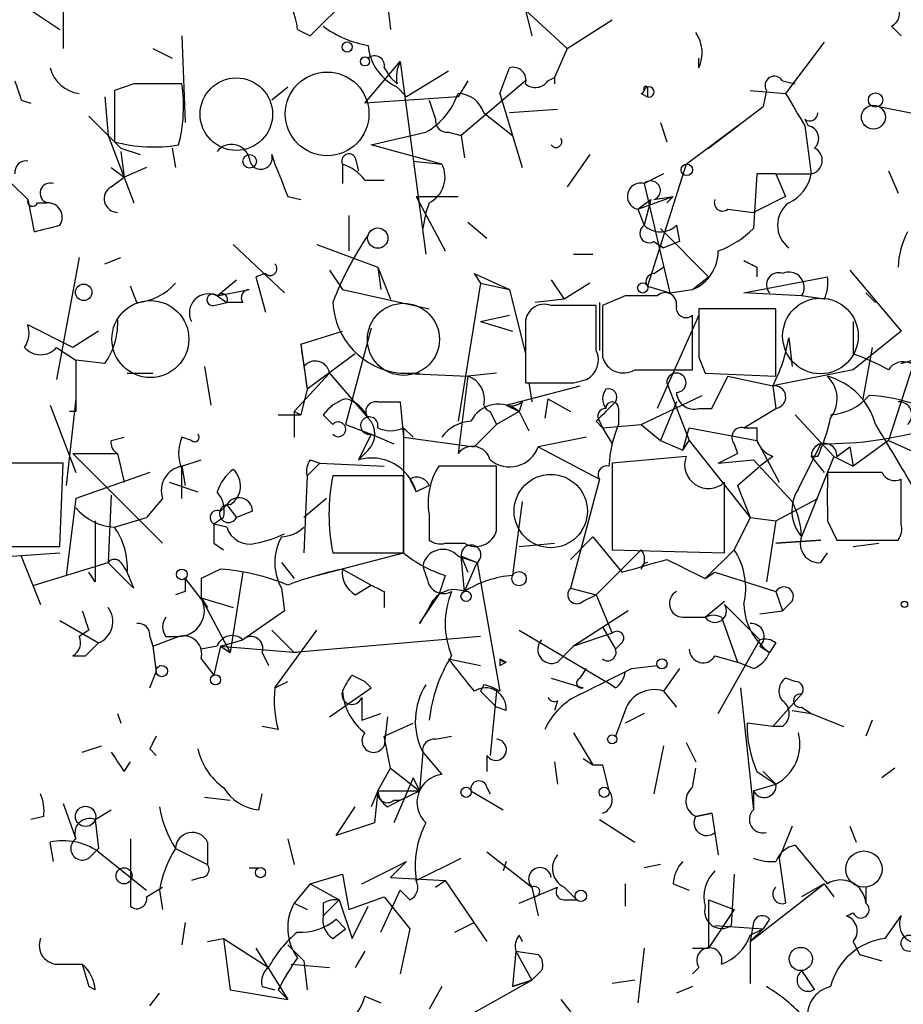
# Model space of a CAD drawing. Extents: x -340991 to 133347, y -136942 to 241885.
# Drawn here: x 627 to 650, y 204023 to 204049 of the extents above; entities that cross this region are included whole.
import ezdxf

# ---------------------------------------------------------------- set-up
doc = ezdxf.new("R2010")
doc.units = 0
doc.header["$MEASUREMENT"] = 0
doc.layers.add('MAIN', color=5, linetype='CONTINUOUS')

msp = doc.modelspace()

# ---------------------------------------------------------------- linework, layer by layer
at = {"layer": 'MAIN'}
for p, q in [((634.8307, 204048.9661), (636.016, 204050.1514)), ((628.3113, 204049.8128), (628.3113, 204048.6274)), ((636.8627, 204049.8128), (636.9473, 204049.1354)), ((627.4647, 204049.6434), (628.2267, 204049.1354)), ((640.5033, 204049.6434), (640.6727, 204048.9661)), ((640.5033, 204049.6434), (641.604, 204048.6274)), ((641.604, 204048.6274), (642.7893, 204049.3894)), ((634.492, 204049.1354), (634.8307, 204048.9661)), ((650.1553, 204049.2201), (650.4093, 204048.9661)), ((631.444, 204048.9661), (631.5287, 204046.6801)), ((648.3773, 204048.7968), (647.3613, 204047.4421)), ((630.682, 204048.6274), (631.19, 204048.3734)), ((641.604, 204048.6274), (641.2653, 204047.8654)), ((636.27, 204047.1881), (637.2013, 204048.2888)), ((637.2013, 204048.2888), (637.8787, 204043.2088)), ((645.0753, 204048.1194), (645.0753, 204048.3734)), ((636.778, 204048.1194), (636.9473, 204047.8654)), ((638.4713, 204048.0348), (637.3707, 204047.3574)), ((639.826, 204047.4421), (640.08, 204048.1194)), ((637.1167, 204047.6961), (636.9473, 204047.8654)), ((638.9793, 204047.7808), (638.7253, 204047.3574)), ((640.5033, 204047.7808), (638.81, 204046.3414)), ((641.096, 204047.7808), (641.2653, 204047.8654)), ((641.2653, 204047.8654), (641.2653, 204047.6961)), ((647.2767, 204047.7808), (647.6153, 204047.6961)), ((630.174, 204047.6961), (629.666, 204047.5268)), ((629.666, 204047.5268), (629.666, 204046.1721)), ((634.238, 204047.6114), (633.8147, 204047.2728)), ((637.1167, 204047.6114), (637.3707, 204047.3574)), ((643.7207, 204047.6114), (643.7207, 204047.3574)), ((646.43, 204047.5268), (647.3613, 204047.4421)), ((646.8533, 204047.5268), (646.7687, 204047.1034)), ((646.8533, 204047.5268), (646.7687, 204047.1034)), ((627.2107, 204047.2728), (627.4647, 204047.1881)), ((629.412, 204047.3574), (629.4967, 204046.3414)), ((638.7253, 204047.3574), (636.27, 204047.1881)), ((637.9633, 204047.2728), (638.1327, 204046.7648)), ((639.826, 204047.4421), (640.4187, 204045.4948)), ((643.5513, 204047.4421), (643.7207, 204047.3574)), ((641.35, 204047.0188), (640.08, 204046.9341)), ((645.3293, 204046.0028), (646.7687, 204047.1034)), ((649.8167, 204047.1034), (650.6633, 204046.9341)), ((639.4027, 204046.9341), (640.1647, 204046.3414)), ((647.8693, 204046.7648), (647.954, 204046.5954)), ((644.0593, 204046.6801), (644.2287, 204046.1721)), ((644.7367, 204045.5794), (646.0913, 204046.5954)), ((647.8693, 204046.5954), (648.0387, 204045.3254)), ((629.4967, 204046.3414), (630.174, 204044.5634)), ((636.4393, 204046.0874), (637.8787, 204046.4261)), ((638.4713, 204046.4261), (638.81, 204046.3414)), ((638.81, 204046.3414), (638.8947, 204045.7488)), ((629.8353, 204046.0028), (630.3433, 204045.8334)), ((631.19, 204046.0028), (631.2747, 204045.4948)), ((638.302, 204045.5794), (636.4393, 204046.0874)), ((629.8353, 204045.9181), (629.92, 204045.2408)), ((633.8147, 204045.8334), (633.8993, 204045.5794)), ((636.016, 204045.7488), (636.1007, 204045.4101)), ((637.54, 204045.6641), (638.302, 204045.5794)), ((642.1967, 204045.8334), (641.604, 204044.9868)), ((629.5813, 204045.4948), (629.92, 204045.2408)), ((630.5127, 204045.4948), (629.92, 204045.2408)), ((635.6773, 204045.5794), (635.6773, 204045.0714)), ((644.7367, 204045.5794), (643.7207, 204042.3621)), ((650.0707, 204045.4101), (650.3247, 204044.8174)), ((629.5813, 204044.9868), (629.92, 204045.2408)), ((636.27, 204045.1561), (636.778, 204045.1561)), ((644.144, 204045.3254), (643.636, 204045.0714)), ((646.5993, 204045.3254), (646.5147, 204043.8861)), ((647.1073, 204045.3254), (646.5993, 204045.3254)), ((647.1073, 204045.3254), (648.0387, 204045.3254)), ((647.1073, 204045.3254), (647.3613, 204044.7328)), ((647.1073, 204045.3254), (647.3613, 204044.7328)), ((626.9567, 204045.0714), (627.38, 204044.6481)), ((626.9567, 204045.0714), (627.38, 204044.6481)), ((643.636, 204045.0714), (644.3133, 204042.1928)), ((627.38, 204044.6481), (627.5493, 204043.8014)), ((634.238, 204044.7328), (634.5767, 204044.6481)), ((637.6247, 204044.7328), (638.7253, 204044.7328)), ((637.6247, 204044.7328), (638.3867, 204043.2934)), ((643.4667, 204044.3941), (644.398, 204044.7328)), ((643.4667, 204044.3941), (643.8053, 204044.6481)), ((643.8053, 204044.6481), (643.636, 204043.9708)), ((643.89, 204044.6481), (644.398, 204044.7328)), ((644.398, 204044.7328), (644.2287, 204044.5634)), ((647.3613, 204044.7328), (646.5147, 204044.3094)), ((627.634, 204044.5634), (627.888, 204044.5634)), ((637.9633, 204044.5634), (637.8787, 204044.3094)), ((643.4667, 204044.3941), (643.636, 204043.9708)), ((645.8373, 204044.3941), (646.5147, 204044.3094)), ((635.8467, 204044.2248), (635.8467, 204043.2934)), ((637.8787, 204044.3094), (637.794, 204043.8861)), ((638.9793, 204044.0554), (639.4873, 204043.6321)), ((644.0593, 204043.8861), (645.3293, 204042.6161)), ((644.4827, 204043.9708), (644.5673, 204043.5474)), ((632.7987, 204043.4628), (634.1533, 204042.1928)), ((635, 204043.4628), (636.6087, 204042.8701)), ((643.89, 204043.5474), (644.144, 204043.3781)), ((644.5673, 204043.5474), (644.144, 204043.3781)), ((628.7347, 204043.1241), (628.142, 204039.9068)), ((629.412, 204042.9548), (629.8353, 204043.1241)), ((641.7733, 204043.2088), (642.2813, 204043.2088)), ((636.6087, 204042.8701), (636.9473, 204042.0234)), ((636.6087, 204042.8701), (636.6933, 204042.2774)), ((643.89, 204042.7008), (644.144, 204042.8701)), ((646.5993, 204042.8701), (646.5993, 204042.6161)), ((633.6453, 204042.7008), (633.3913, 204042.6161)), ((633.3913, 204042.6161), (633.6453, 204041.6848)), ((635.3387, 204042.7854), (635.6773, 204042.2774)), ((639.1487, 204042.7008), (639.318, 204042.4468)), ((639.1487, 204042.7008), (639.318, 204042.4468)), ((639.1487, 204042.7008), (640.08, 204042.2774)), ((644.906, 204042.2774), (645.3293, 204042.6161)), ((646.2607, 204042.1928), (648.462, 204042.6161)), ((649.0547, 204042.7854), (650.4093, 204041.1768)), ((630.2587, 204041.9388), (630.0893, 204042.3621)), ((632.3753, 204042.1081), (632.8833, 204042.5314)), ((639.318, 204042.4468), (638.7253, 204038.8061)), ((639.318, 204042.4468), (640.08, 204042.2774)), ((641.1807, 204042.5314), (641.5193, 204042.0234)), ((642.1967, 204042.4468), (641.5193, 204042.0234)), ((643.7207, 204042.3621), (644.3133, 204042.1928)), ((632.3753, 204042.1081), (633.222, 204042.2774)), ((632.3753, 204042.1081), (632.6293, 204041.9388)), ((635.6773, 204042.2774), (637.9633, 204041.7694)), ((640.08, 204042.2774), (640.5033, 204040.5841)), ((643.128, 204042.1081), (642.5353, 204041.8541)), ((644.3133, 204042.1928), (644.906, 204042.2774)), ((647.7847, 204042.1081), (646.2607, 204042.1928)), ((648.3773, 204042.0234), (647.7847, 204042.1081)), ((649.478, 204042.1928), (649.732, 204041.9388)), ((632.2907, 204041.8541), (632.6293, 204041.9388)), ((633.0527, 204041.9388), (632.6293, 204041.9388)), ((641.5193, 204042.0234), (640.7573, 204041.9388)), ((642.366, 204041.8541), (641.1807, 204041.8541)), ((642.366, 204040.6688), (642.366, 204041.8541)), ((642.4507, 204041.9388), (642.4507, 204040.6688)), ((642.5353, 204041.8541), (642.5353, 204040.4994)), ((647.1073, 204041.7694), (645.0753, 204041.7694)), ((647.1073, 204039.9914), (647.1073, 204041.7694)), ((639.318, 204041.4308), (640.08, 204041.6001)), ((645.0753, 204041.6001), (643.9747, 204039.1448)), ((644.906, 204040.1608), (644.906, 204041.6001)), ((628.5653, 204040.7534), (627.38, 204041.3461)), ((636.4393, 204041.2614), (635.762, 204038.7214)), ((639.318, 204041.4308), (640.1647, 204041.1768)), ((640.5033, 204041.3461), (640.5033, 204039.8221)), ((649.1393, 204041.4308), (649.1393, 204040.5841)), ((651.0867, 204041.4308), (650.0707, 204038.2981)), ((629.2427, 204041.1768), (628.5653, 204040.7534)), ((634.5767, 204040.8381), (635.6773, 204041.1768)), ((647.446, 204041.0074), (647.5307, 204040.2454)), ((650.4093, 204041.1768), (649.1393, 204040.1608)), ((628.142, 204040.7534), (628.65, 204040.4148)), ((634.5767, 204040.8381), (634.746, 204039.6528)), ((649.6473, 204040.7534), (649.3933, 204039.3988)), ((650.4093, 204040.3301), (651.8487, 204040.7534)), ((636.016, 204040.5841), (634.746, 204039.6528)), ((645.0753, 204040.4994), (645.2447, 204040.0761)), ((629.412, 204040.3301), (628.65, 204040.4148)), ((628.65, 204040.4148), (628.65, 204039.3988)), ((632.0367, 204040.2454), (632.206, 204039.2294)), ((630.0047, 204040.0761), (630.682, 204040.0761)), ((634.4073, 204039.0601), (635.3387, 204040.0761)), ((635.3387, 204040.0761), (636.3547, 204038.8908)), ((637.2013, 204040.0761), (637.7093, 204040.0761)), ((637.2013, 204040.0761), (638.9793, 204039.9914)), ((638.9793, 204039.9914), (638.7253, 204037.9594)), ((639.7413, 204040.0761), (638.9793, 204039.9914)), ((643.382, 204040.1608), (644.906, 204040.1608)), ((645.2447, 204040.0761), (647.1073, 204039.9914)), ((645.414, 204039.1448), (645.8373, 204039.9914)), ((645.8373, 204039.9914), (647.0227, 204039.7374)), ((649.1393, 204040.1608), (647.0227, 204039.7374)), ((639.9953, 204039.2294), (641.9427, 204039.7374)), ((640.588, 204039.8221), (640.6727, 204039.3141)), ((641.7733, 204039.8221), (642.112, 204039.9068)), ((644.2287, 204039.8221), (644.8213, 204038.2981)), ((647.0227, 204039.7374), (647.1073, 204039.1448)), ((634.746, 204039.6528), (634.5767, 204038.9754)), ((643.5513, 204038.7214), (645.16, 204039.4834)), ((627.9727, 204039.2294), (628.65, 204037.4514)), ((628.65, 204039.3988), (628.396, 204037.1128)), ((636.6087, 204039.3141), (637.2013, 204039.3141)), ((637.2013, 204039.3141), (637.286, 204038.3828)), ((639.9953, 204039.2294), (640.334, 204039.0601)), ((640.4187, 204039.3141), (640.334, 204039.0601)), ((641.096, 204039.3988), (641.0113, 204038.8908)), ((641.096, 204039.3988), (641.6887, 204039.0601)), ((644.4827, 204039.3141), (644.0593, 204038.2981)), ((628.65, 204039.0601), (628.4807, 204039.0601)), ((633.984, 204038.9754), (634.5767, 204038.9754)), ((634.4073, 204039.0601), (634.4073, 204038.3828)), ((634.4073, 204039.0601), (634.5767, 204038.9754)), ((635.4233, 204038.7214), (635.1693, 204038.9754)), ((639.572, 204039.0601), (639.7413, 204038.7214)), ((640.334, 204039.0601), (639.7413, 204038.7214)), ((640.334, 204039.0601), (640.588, 204038.5521)), ((642.9587, 204039.1448), (642.9587, 204038.7214)), ((645.0753, 204039.1448), (645.414, 204039.1448)), ((646.2607, 204038.6368), (647.1073, 204039.1448)), ((647.6153, 204038.9754), (648.6313, 204037.8748)), ((635.762, 204038.7214), (636.4393, 204038.4674)), ((639.7413, 204038.7214), (639.1487, 204038.1288)), ((642.366, 204038.8061), (642.5353, 204038.6368)), ((642.4507, 204038.8061), (642.5353, 204038.6368)), ((642.5353, 204038.6368), (643.5513, 204038.7214)), ((643.5513, 204038.7214), (644.0593, 204038.2981)), ((636.4393, 204038.4674), (636.1007, 204037.7901)), ((636.4393, 204038.4674), (637.032, 204038.2134)), ((637.286, 204038.6368), (637.54, 204038.3828)), ((637.286, 204038.6368), (637.286, 204035.3348)), ((642.5353, 204038.6368), (642.7893, 204038.2134)), ((644.652, 204038.0441), (644.8213, 204038.6368)), ((644.8213, 204038.6368), (646.5993, 204038.2981)), ((646.5993, 204038.6368), (646.5993, 204038.2981)), ((629.5813, 204038.2981), (629.92, 204038.3828)), ((631.698, 204038.2981), (631.444, 204038.3828)), ((637.286, 204038.3828), (639.1487, 204038.1288)), ((642.112, 204038.3828), (640.842, 204038.1288)), ((644.0593, 204038.2981), (644.652, 204038.0441)), ((644.652, 204038.0441), (644.8213, 204038.2981)), ((644.8213, 204038.2981), (646.43, 204036.2661)), ((646.0067, 204038.2134), (646.0913, 204037.9594)), ((646.5993, 204038.2981), (647.192, 204037.1974)), ((647.7, 204037.0281), (648.2927, 204038.2134)), ((650.0707, 204038.2981), (649.1393, 204037.6208)), ((650.0707, 204038.2981), (651.5947, 204037.6208)), ((628.5653, 204037.9594), (629.7507, 204037.9594)), ((628.5653, 204037.9594), (630.936, 204035.5888)), ((629.7507, 204037.9594), (629.92, 204037.1974)), ((636.3547, 204038.0441), (636.1007, 204037.7901)), ((640.842, 204038.1288), (642.4507, 204037.2821)), ((644.7367, 204037.8748), (642.7893, 204037.7054)), ((645.5833, 204037.7054), (646.0913, 204037.9594)), ((647.0227, 204037.8748), (646.684, 204037.6208)), ((648.6313, 204037.8748), (647.7847, 204035.7581)), ((648.208, 204037.8748), (648.0387, 204037.8748)), ((648.0387, 204037.8748), (648.3773, 204037.4514)), ((648.6313, 204037.8748), (649.1393, 204037.6208)), ((648.716, 204037.8748), (649.0547, 204038.1288)), ((649.0547, 204038.1288), (649.1393, 204037.6208)), ((628.3113, 204037.7054), (626.5333, 204037.7054)), ((628.2267, 204035.5041), (628.3113, 204037.7054)), ((631.444, 204037.6208), (631.952, 204037.7901)), ((631.444, 204037.6208), (631.5287, 204037.1128)), ((631.444, 204036.7741), (631.444, 204037.6208)), ((635.0847, 204037.7054), (634.746, 204037.3668)), ((634.8307, 204037.7901), (635.0847, 204037.7054)), ((635.0847, 204037.7054), (636.778, 204037.6208)), ((639.7413, 204037.6208), (638.2173, 204037.6208)), ((639.7413, 204035.9274), (639.7413, 204037.6208)), ((642.7893, 204037.7054), (642.7893, 204035.4194)), ((645.5833, 204037.7054), (646.5147, 204037.7901)), ((646.0913, 204037.1128), (646.684, 204037.6208)), ((646.5147, 204037.7901), (647.5307, 204036.6894)), ((630.5973, 204037.4514), (628.65, 204036.7741)), ((634.746, 204037.3668), (634.6613, 204035.3348)), ((637.286, 204037.3668), (635.4233, 204037.3668)), ((637.286, 204035.3348), (637.286, 204037.3668)), ((649.9013, 204037.4514), (648.462, 204037.4514)), ((631.1053, 204037.1974), (631.8673, 204036.9434)), ((637.4553, 204037.2821), (637.6247, 204036.9434)), ((637.9633, 204037.1128), (637.6247, 204036.9434)), ((642.4507, 204037.2821), (641.6887, 204034.4034)), ((645.7527, 204035.3348), (645.7527, 204037.1974)), ((646.0913, 204037.1128), (646.43, 204036.2661)), ((629.5813, 204036.8588), (629.4967, 204035.0808)), ((628.65, 204036.7741), (628.396, 204034.7421)), ((630.936, 204036.7741), (630.5127, 204036.2661)), ((632.46, 204036.4354), (632.6293, 204036.6048)), ((632.6293, 204036.6048), (632.8833, 204036.2661)), ((635.254, 204036.7741), (634.6613, 204036.2661)), ((640.4187, 204036.6894), (640.1647, 204034.7421)), ((647.1073, 204036.1814), (648.208, 204036.7741)), ((650.4093, 204036.0968), (650.4093, 204036.6048)), ((633.3067, 204036.4354), (632.8833, 204036.2661)), ((637.9633, 204036.3508), (637.9633, 204035.6734)), ((629.158, 204036.1814), (629.158, 204034.5728)), ((629.666, 204036.0121), (630.5127, 204036.2661)), ((632.5447, 204036.2661), (632.2907, 204036.0968)), ((632.6293, 204036.0121), (632.2907, 204036.0968)), ((646.43, 204036.2661), (646.0067, 204035.4194)), ((646.43, 204036.2661), (647.1073, 204036.1814)), ((647.1073, 204036.1814), (646.8533, 204034.5728)), ((648.462, 204036.1814), (648.716, 204035.6734)), ((632.2907, 204035.5888), (632.5447, 204035.4194)), ((638.3867, 204035.5888), (638.8947, 204035.5888)), ((640.334, 204035.5041), (641.2653, 204035.5888)), ((641.6887, 204035.1654), (642.2813, 204035.7581)), ((642.2813, 204035.7581), (643.0433, 204034.8268)), ((647.1073, 204035.5888), (648.2927, 204035.6734)), ((648.2927, 204035.6734), (647.1073, 204035.5888)), ((648.716, 204035.6734), (650.3247, 204035.6734)), ((649.1393, 204035.5041), (649.8167, 204035.5888)), ((625.7713, 204035.1654), (628.2267, 204035.3348)), ((626.5333, 204035.5041), (628.2267, 204035.5041)), ((635, 204034.7421), (637.286, 204035.3348)), ((635.4233, 204035.3348), (637.286, 204035.3348)), ((642.366, 204034.2341), (643.5513, 204035.4194)), ((642.7893, 204035.4194), (645.7527, 204035.3348)), ((645.2447, 204034.6574), (646.0067, 204035.4194)), ((648.2927, 204035.0808), (648.462, 204035.3348)), ((627.2107, 204035.2501), (627.7187, 204033.9801)), ((627.5493, 204034.4881), (629.4967, 204035.0808)), ((629.8353, 204035.0808), (630.0047, 204034.8268)), ((634.0687, 204035.0808), (634.4073, 204034.6574)), ((638.7253, 204035.2501), (639.2333, 204035.0808)), ((638.81, 204035.2501), (639.2333, 204035.0808)), ((638.81, 204035.2501), (638.9793, 204034.8268)), ((638.8947, 204034.3188), (638.81, 204035.2501)), ((638.8947, 204034.3188), (639.2333, 204035.0808)), ((639.2333, 204035.0808), (639.826, 204031.6941)), ((629.158, 204034.5728), (628.9887, 204034.8268)), ((630.174, 204034.4034), (630.0047, 204034.8268)), ((632.46, 204034.9114), (631.952, 204034.6574)), ((633.0527, 204034.8268), (632.714, 204032.7101)), ((635.6773, 204034.9114), (636.4393, 204034.4881)), ((645.2447, 204034.6574), (645.4987, 204034.8268)), ((645.4987, 204034.8268), (647.1073, 204034.3188)), ((631.5287, 204034.6574), (632.1213, 204033.8954)), ((631.952, 204034.6574), (631.952, 204034.1494)), ((638.3867, 204034.7421), (638.2173, 204034.2341)), ((631.5287, 204034.3188), (631.2747, 204034.2341)), ((634.0687, 204034.4034), (634.1533, 204033.8108)), ((636.016, 204034.2341), (636.4393, 204034.4881)), ((636.778, 204034.3188), (636.778, 204033.8954)), ((641.6887, 204034.4034), (642.366, 204034.2341)), ((647.1073, 204034.3188), (647.2767, 204033.8108)), ((631.952, 204034.1494), (632.7987, 204033.8954)), ((631.952, 204034.1494), (632.1213, 204033.8954)), ((631.952, 204034.1494), (632.714, 204032.7101)), ((637.7093, 204033.4721), (638.2173, 204034.2341)), ((642.0273, 204034.0648), (642.366, 204034.2341)), ((642.366, 204034.2341), (642.7893, 204033.2181)), ((645.2447, 204033.6414), (645.7527, 204034.0648)), ((647.5307, 204034.0648), (647.2767, 204033.8108)), ((634.1533, 204033.8108), (633.0527, 204033.0488)), ((637.9633, 204033.8954), (637.7093, 204033.4721)), ((643.2127, 204033.8108), (641.7733, 204032.8794)), ((645.7527, 204033.9801), (646.684, 204033.0488)), ((646.684, 204033.7261), (647.2767, 204033.8108)), ((628.2267, 204033.5568), (629.2427, 204032.9641)), ((644.652, 204033.6414), (645.2447, 204033.6414)), ((645.668, 204033.6414), (646.0913, 204032.4561)), ((628.9887, 204033.3028), (628.7347, 204033.1334)), ((634.4073, 204032.7101), (633.8147, 204033.3028)), ((633.8993, 204031.7788), (635, 204033.3028)), ((640.334, 204033.3028), (642.62, 204031.9481)), ((642.7893, 204033.2181), (641.7733, 204032.8794)), ((642.5353, 204033.3874), (642.874, 204032.7948)), ((629.2427, 204032.9641), (628.904, 204032.6254)), ((628.904, 204032.6254), (629.2427, 204032.9641)), ((630.5973, 204033.1334), (630.682, 204032.8794)), ((630.682, 204032.8794), (631.3593, 204033.1334)), ((631.0207, 204033.1334), (631.3593, 204033.1334)), ((632.46, 204032.8794), (633.0527, 204033.0488)), ((639.318, 204033.1334), (634.4073, 204032.7101)), ((643.0433, 204032.9641), (642.874, 204032.7948)), ((645.5833, 204031.1014), (646.684, 204033.0488)), ((647.1073, 204032.9641), (646.938, 204032.7101)), ((630.682, 204032.8794), (630.7667, 204032.2021)), ((632.3753, 204032.8794), (631.952, 204032.7948)), ((632.46, 204032.8794), (632.2907, 204032.1174)), ((632.46, 204032.8794), (632.714, 204032.7101)), ((632.46, 204032.8794), (634.492, 204032.7101)), ((633.5607, 204032.7101), (633.73, 204032.3714)), ((641.35, 204032.4561), (641.7733, 204032.8794)), ((646.684, 204032.8794), (646.938, 204032.7101)), ((628.5653, 204032.6254), (628.904, 204032.6254)), ((631.952, 204032.5408), (632.2907, 204032.1174)), ((638.4713, 204032.5408), (639.318, 204032.3714)), ((639.826, 204032.5408), (639.9953, 204032.4561)), ((639.826, 204032.3714), (639.9953, 204032.4561)), ((645.4987, 204032.6254), (646.0913, 204032.4561)), ((646.5147, 204032.2868), (646.0913, 204032.4561)), ((630.5973, 204031.7788), (630.7667, 204032.2021)), ((641.9427, 204032.0328), (642.112, 204032.2868)), ((643.2973, 204032.2868), (643.9747, 204032.3714)), ((644.5673, 204032.2868), (644.144, 204031.6941)), ((633.8993, 204031.7788), (634.238, 204031.9481)), ((635.9313, 204032.1174), (636.27, 204031.9481)), ((636.27, 204031.9481), (636.4393, 204031.7788)), ((636.27, 204031.9481), (636.4393, 204031.7788)), ((641.1807, 204032.0328), (642.0273, 204031.7788)), ((642.874, 204031.7788), (642.62, 204031.9481)), ((647.6153, 204031.9481), (647.3613, 204032.0328)), ((635.3387, 204031.0168), (636.4393, 204031.7788)), ((639.4027, 204031.8634), (639.318, 204031.6941)), ((639.318, 204031.6941), (639.7413, 204031.2708)), ((639.7413, 204031.6941), (639.572, 204030.0008)), ((644.144, 204031.6941), (644.4827, 204031.2708)), ((646.176, 204031.7788), (646.5147, 204028.5614)), ((636.1853, 204031.5248), (636.1853, 204030.9321)), ((641.35, 204031.4401), (641.2653, 204031.1861)), ((647.0227, 204030.7628), (647.7847, 204031.6094)), ((639.9953, 204031.1861), (639.7413, 204031.2708)), ((643.128, 204031.1861), (642.874, 204030.5088)), ((647.5307, 204031.1861), (648.0387, 204031.1014)), ((647.7847, 204031.2708), (648.0387, 204031.1014)), ((629.7507, 204031.1014), (629.8353, 204030.8474)), ((636.1853, 204030.9321), (636.6933, 204031.1014)), ((636.8627, 204031.0168), (636.778, 204030.2548)), ((643.636, 204031.1014), (643.128, 204030.8474)), ((648.0387, 204031.1014), (648.8853, 204030.7628)), ((649.6473, 204030.9321), (649.478, 204030.5088)), ((633.984, 204030.6781), (633.5607, 204030.7628)), ((636.778, 204030.5088), (637.54, 204030.8474)), ((647.0227, 204030.7628), (646.3453, 204030.8474)), ((647.2767, 204030.7628), (647.0227, 204030.7628)), ((636.9473, 204029.6621), (636.778, 204030.5088)), ((638.1327, 204030.4241), (638.556, 204030.5088)), ((641.7733, 204030.5934), (642.2813, 204029.7468)), ((628.8193, 204030.0854), (629.3273, 204030.2548)), ((630.5973, 204030.1701), (630.7667, 204030.0008)), ((644.144, 204030.2548), (643.89, 204028.9848)), ((644.7367, 204030.3394), (644.9907, 204029.8314)), ((629.92, 204029.5774), (630.0893, 204029.8314)), ((637.794, 204030.0854), (637.7093, 204029.0694)), ((637.794, 204030.0854), (638.302, 204029.4928)), ((639.4873, 204030.0008), (639.4873, 204029.5774)), ((641.2653, 204029.8314), (641.35, 204029.2388)), ((642.0273, 204029.9161), (642.2813, 204029.7468)), ((636.6087, 204029.0694), (636.9473, 204029.6621)), ((636.9473, 204029.6621), (637.7093, 204029.0694)), ((642.2813, 204029.7468), (642.5353, 204029.7468)), ((642.5353, 204029.7468), (642.7047, 204029.0694)), ((642.5353, 204029.7468), (642.7047, 204029.0694)), ((644.906, 204029.1541), (644.9907, 204029.6621)), ((646.5993, 204029.5774), (647.1073, 204029.2388)), ((646.7687, 204029.5774), (647.1073, 204029.2388)), ((650.24, 204029.6621), (649.9013, 204029.4081)), ((637.54, 204029.4081), (637.032, 204028.2228)), ((637.54, 204029.4081), (637.7093, 204029.0694)), ((636.6087, 204029.0694), (636.4393, 204028.6461)), ((636.6087, 204029.0694), (636.524, 204028.2228)), ((636.6087, 204029.0694), (637.7093, 204029.0694)), ((637.2013, 204028.8154), (637.7093, 204029.0694)), ((639.064, 204029.0694), (639.9107, 204028.5614)), ((639.4873, 204029.1541), (639.572, 204028.9848)), ((646.5147, 204029.0694), (647.1073, 204029.2388)), ((646.5147, 204029.0694), (646.5147, 204028.5614)), ((646.5147, 204029.0694), (646.5147, 204028.5614)), ((632.0367, 204028.9001), (632.714, 204028.8154)), ((633.476, 204028.5614), (633.5607, 204028.9848)), ((636.8627, 204028.6461), (637.2013, 204028.8154)), ((637.032, 204028.8154), (637.2013, 204028.8154)), ((628.3113, 204028.7308), (628.65, 204027.7994)), ((629.158, 204028.3074), (629.5813, 204028.5614)), ((635.508, 204027.8841), (636.016, 204028.6461)), ((627.8033, 204028.3921), (627.4647, 204028.3074)), ((629.158, 204028.3074), (629.2427, 204027.5454)), ((642.4507, 204028.3074), (643.382, 204027.7148)), ((645.414, 204028.4768), (644.9907, 204028.3921)), ((644.9907, 204028.3921), (645.414, 204028.4768)), ((645.414, 204028.4768), (645.5833, 204027.3761)), ((636.524, 204028.2228), (635.508, 204027.8841)), ((647.5307, 204028.1381), (647.192, 204027.2914)), ((649.0547, 204028.1381), (649.224, 204027.7148)), ((630.0893, 204027.7994), (630.0893, 204026.0214)), ((634.238, 204027.7994), (634.4073, 204027.1221)), ((628.0573, 204027.2068), (627.9727, 204027.7148)), ((628.9887, 204027.2914), (629.2427, 204027.5454)), ((631.2747, 204027.5454), (632.1213, 204027.1221)), ((632.1213, 204027.7148), (632.1213, 204027.1221)), ((629.2427, 204027.4608), (630.5127, 204026.4448)), ((637.6247, 204026.6988), (638.81, 204027.2914)), ((639.4873, 204027.4608), (640.6727, 204026.5294)), ((647.192, 204027.2914), (647.3613, 204026.1061)), ((633.222, 204027.0374), (633.476, 204027.0374)), ((636.1853, 204026.6141), (637.3707, 204027.2068)), ((637.3707, 204027.2068), (636.9473, 204026.7834)), ((639.9953, 204027.2068), (639.9107, 204026.9528)), ((644.0593, 204027.1221), (643.636, 204027.0374)), ((631.952, 204026.7834), (631.698, 204026.6988)), ((634.8307, 204026.6141), (635.6773, 204026.8681)), ((635.6773, 204026.8681), (635.8467, 204025.9368)), ((636.9473, 204026.7834), (638.3867, 204026.6988)), ((646.0067, 204026.8681), (645.922, 204025.5134)), ((630.5127, 204026.2754), (630.936, 204026.5294)), ((634.8307, 204026.6141), (634.4073, 204026.1061)), ((634.8307, 204026.6141), (635.5927, 204026.1908)), ((638.1327, 204026.5294), (638.3867, 204026.6988)), ((638.3867, 204026.6988), (639.4873, 204025.0901)), ((640.334, 204026.1061), (641.35, 204026.5294)), ((640.6727, 204026.5294), (640.842, 204025.7674)), ((641.5193, 204026.5294), (641.858, 204026.1908)), ((643.128, 204026.6141), (643.128, 204026.0214)), ((644.398, 204026.6141), (644.8213, 204026.4448)), ((646.43, 204025.0901), (648.3773, 204026.6141)), ((648.3773, 204026.6141), (647.7847, 204026.2754)), ((648.3773, 204026.6141), (648.6313, 204026.2754)), ((649.478, 204026.5294), (649.478, 204026.1061)), ((630.8513, 204026.4448), (630.936, 204025.9368)), ((635.8467, 204025.9368), (636.778, 204026.2754)), ((636.6933, 204025.3441), (637.2013, 204026.4448)), ((636.778, 204026.2754), (637.4553, 204025.4288)), ((637.4553, 204026.1908), (637.2013, 204026.4448)), ((634.4073, 204026.1061), (634.746, 204025.9368)), ((635.5927, 204026.1908), (635.1693, 204025.7674)), ((635.1693, 204026.1061), (635.1693, 204025.7674)), ((635.5927, 204026.1908), (635.9313, 204025.1748)), ((635.9313, 204025.1748), (636.3547, 204026.0214)), ((641.5193, 204026.1908), (641.858, 204026.1908)), ((645.3293, 204026.1908), (646.0067, 204025.9368)), ((645.3293, 204026.1908), (645.3293, 204024.9208)), ((635.508, 204025.6828), (635.762, 204025.4288)), ((646.0067, 204025.9368), (645.3293, 204024.9208)), ((646.938, 204025.6828), (646.7687, 204025.4288)), ((649.986, 204025.1748), (650.4093, 204025.7674)), ((631.5287, 204025.5981), (631.444, 204025.0054)), ((635.4233, 204025.1748), (635.762, 204025.4288)), ((637.4553, 204025.4288), (637.2013, 204024.2434)), ((638.6407, 204025.3441), (639.1487, 204025.5981)), ((645.4987, 204025.5134), (646.7687, 204025.4288)), ((646.5147, 204025.5981), (646.43, 204025.0901)), ((646.7687, 204025.4288), (646.43, 204025.0901)), ((646.43, 204025.2594), (646.7687, 204025.4288)), ((632.1213, 204025.0901), (632.5447, 204025.1748)), ((632.5447, 204025.1748), (633.73, 204024.4128)), ((632.5447, 204025.1748), (632.714, 204023.8201)), ((640.334, 204025.2594), (640.4187, 204025.0901)), ((633.3913, 204024.9208), (634.238, 204023.5661)), ((634.238, 204025.0054), (634.6613, 204024.5821)), ((643.636, 204024.9208), (643.4667, 204023.4814)), ((644.906, 204024.9208), (645.3293, 204024.9208)), ((646.43, 204025.0901), (646.43, 204023.9894)), ((649.1393, 204025.0901), (649.3087, 204024.7514)), ((636.27, 204024.8361), (636.016, 204024.4128)), ((640.2493, 204024.8361), (640.1647, 204023.9048)), ((640.2493, 204024.8361), (640.842, 204024.7514)), ((640.2493, 204024.8361), (640.842, 204024.7514)), ((640.2493, 204024.8361), (640.6727, 204024.0741)), ((649.3087, 204024.7514), (649.9013, 204024.5821)), ((628.2267, 204024.4974), (628.8193, 204024.4974)), ((628.8193, 204024.4974), (628.9887, 204023.9048)), ((634.3227, 204024.4974), (635.3387, 204024.4128)), ((634.6613, 204024.5821), (634.746, 204023.8201)), ((644.906, 204024.2434), (645.0753, 204024.4128)), ((640.9267, 204024.3281), (640.6727, 204024.0741)), ((647.7847, 204024.3281), (648.1233, 204023.8201)), ((629.158, 204023.8201), (628.9887, 204023.9048)), ((633.5607, 204023.9048), (633.8993, 204023.8201)), ((638.302, 204023.9048), (637.9633, 204023.3121)), ((639.1487, 204023.2274), (640.6727, 204024.0741)), ((640.6727, 204024.0741), (640.1647, 204023.9048)), ((640.1647, 204023.9048), (640.6727, 204024.0741)), ((643.382, 204024.0741), (642.7893, 204023.9894)), ((644.906, 204023.9048), (644.4827, 204023.7354)), ((630.5973, 204023.3968), (630.8513, 204023.7354)), ((632.714, 204023.8201), (634.238, 204023.5661)), ((633.984, 204023.8201), (634.238, 204023.5661)), ((636.27, 204023.6508), (636.6933, 204023.4814)), ((641.4347, 204023.5661), (641.7733, 204023.1428))]:
    msp.add_line(p, q, dxfattribs=at)
for centre, radius in [((-151577.8405, 52471.7395), 189413.5539), ((635.8043, 204048.6698), 0.1338), ((636.27, 204048.2888), 0.1197), ((649.7319, 204047.2728), 0.1893), ((649.6755, 204046.8213), 0.3155), ((633.2304, 204045.6557), 0.178), ((644.7578, 204045.4313), 0.1496), ((636.6086, 204043.6322), 0.2677), ((628.8556, 204042.2049), 0.218), ((643.5936, 204042.3198), 0.1338), ((631.4439, 204034.7704), 0.1411), ((640.334, 204034.6575), 0.1893), ((638.937, 204034.1918), 0.1338), ((650.4939, 204033.9801), 0.0846), ((644.1016, 204032.4138), 0.1338), ((630.9148, 204032.2233), 0.1496), ((632.333, 204031.9905), 0.1338), ((642.7893, 204030.4241), 0.1197), ((638.937, 204029.0271), 0.1338), ((642.5776, 204029.0271), 0.1338), ((628.9039, 204028.3921), 0.2677), ((649.4271, 204027.0036), 0.4768), ((629.92, 204026.8258), 0.2116), ((633.5183, 204026.9105), 0.1338), ((641.9638, 204026.2967), 0.1496), ((650.621, 204025.0478), 0.2158), ((647.7611, 204024.6339), 0.3066)]:
    msp.add_circle(centre, radius, dxfattribs=at)
at = {"layer": 'MAIN', "color": 5}
for centre, radius in [((635.2735, 204046.9068), 1.1021), ((632.8797, 204046.8995), 0.9559), ((648.2805, 204041.0533), 0.9973), ((630.6142, 204040.9715), 1.014), ((637.2859, 204040.9651), 0.949), ((641.17, 204036.4387), 0.9657)]:
    msp.add_circle(centre, radius, dxfattribs=at)
at = {"layer": 'MAIN'}
for centre, radius, start, end in [((633.0245, 204049.0366), 1.4709, 3.85165, 49.28167), ((649.986, 204049.5588), 0.3787, 296.55828, 26.55828), ((636.7966, 204051.3803), 2.7045, 233.00892, 260.59619), ((644.2257, 204048.5118), 0.9358, 335.20947, 35.16757), ((637.7032, 204048.8315), 1.3538, 185.05993, 244.32649), ((636.5241, 204048.1759), 0.2602, 347.45447, 130.6204), ((638.0479, 204047.8656), 0.9465, 153.44036, 190.31622), ((628.8615, 204048.3521), 0.9188, 194.67151, 262.06744), ((640.1789, 204047.795), 0.3391, 343.04508, 106.95492), ((754.1259, 204089.8768), 133.8752, 198.327138, 198.556321), ((640.7612, 204048.0077), 0.4045, 230.38668, 325.8738), ((647.065, 204047.6537), 0.2468, 30.97967, 210.93987), ((630.809, 203730.1964), 317.5003, 89.885408, 90.114592), ((627.4459, 204047.1), 4.0423, 345.49278, 8.48009), ((643.5094, 204047.5687), 0.1334, 288.31267, 341.68733), ((643.6784, 204047.5691), 0.0599, 45, 224.93235), ((643.763, 204047.4844), 0.1339, 251.57859, 161.53799), ((636.9397, 204048.0692), 1.8925, 299.74713, 340.6488), ((638.7189, 204046.7279), 0.7142, 16.78069, 89.48658), ((859.2864, 204174.0164), 246.8467, 210.848166, 211.077353), ((841.0618, 204258.0759), 299.3186, 224.885409, 225.114592), ((638.429, 204046.7224), 0.2993, 171.85636, 278.12469), ((647.9963, 204046.9341), 0.2117, 233.12469, 0), ((647.8905, 204046.2568), 0.3445, 312.50636, 79.3783), ((641.3077, 204046.1721), 0.1527, 213.70048, 33.70048), ((630.7102, 204050.0784), 4.0435, 255.03408, 279.23775), ((632.7563, 204045.6218), 0.4827, 15.25408, 142.12814), ((647.9681, 204045.6782), 0.3598, 281.31618, 64.44628), ((627.3377, 204045.3677), 0.2994, 81.87802, 188.12198), ((633.5244, 204045.7488), 0.3024, 180, 16.24732), ((635.8467, 204045.664), 0.1894, 26.60565, 206.53799), ((845.7099, 204129.8276), 227.9506, 201.690314, 201.919506), ((635.3393, 204044.4795), 1.1507, 36.01639, 72.91777), ((637.6247, 204045.2407), 0.7573, 296.56167, 26.56843), ((646.9801, 204045.5373), 1.0796, 295.56579, 348.6807), ((627.9727, 204044.8174), 0.2678, 71.57859, 251.55828), ((629.7573, 204044.6709), 0.3616, 119.12386, 268.95405), ((643.54, 204044.7356), 0.3493, 74.04559, 257.88577), ((643.8076, 204044.8865), 0.2523, 289.06707, 132.86345), ((627.507, 204044.6058), 0.1339, 161.57859, 341.53799), ((645.6997, 204044.5634), 0.2181, 157.14978, 309.10278), ((627.9093, 204044.1825), 0.3815, 326.29744, 93.20066), ((647.8886, 204043.9707), 0.7397, 126.75062, 233.24475), ((585.538, 204213.2361), 174.5654, 283.925632, 284.154815), ((643.763, 204043.7591), 0.2469, 120.95978, 300.95978), ((644.0594, 204044.394), 0.5986, 224.98646, 315.00677), ((644.6664, 204045.7625), 2.6338, 290.37247, 314.56776), ((643.6736, 204038.7499), 8.8451, 145.83761, 158.86752), ((652.5775, 204042.756), 2.2557, 152.38981, 177.10056), ((644.4985, 204043.2828), 1.0849, 292.06327, 0.55984), ((633.7723, 204042.8278), 0.1796, 225, 45), ((688.76, 204127.6147), 94.6529, 243.320357, 243.549513), ((643.89, 204042.4891), 0.2116, 90, 216.87531), ((647.1723, 204042.4035), 0.3151, 70.65074, 221.96424), ((647.446, 204042.3318), 0.406, 326.55657, 114.64602), ((647.5317, 204042.4466), 0.9456, 333.41327, 10.32598), ((630.1602, 204043.4058), 1.4703, 273.84129, 319.28881), ((632.1448, 204041.6613), 0.5028, 62.71121, 207.28879), ((632.2605, 204042.0053), 0.1541, 41.8435, 281.29536), ((632.5023, 204042.0234), 0.1446, 326.30993, 146.30993), ((633.222, 204042.0658), 0.2116, 90, 216.87531), ((643.5513, 203830.4583), 211.6502, 89.885381, 90.114592), ((644.1864, 204041.8964), 0.2993, 351.87531, 135), ((637.3857, 204042.032), 1.9646, 182.7191, 264.61414), ((640.9962, 204041.3944), 0.4953, 68.13201, 185.59663), ((644.7366, 204041.7976), 0.2602, 167.45447, 310.6204), ((962.575, 204041.1344), 317.5003, 179.885408, 180.114592), ((627.9024, 204041.4025), 1.8517, 324.61051, 3.49546), ((626.7448, 204041.1345), 0.6695, 325.30593, 18.42412), ((643.2938, 204041.6858), 4.2073, 332.41233, 350.72082), ((627.7187, 204041.1146), 0.5565, 220.4673, 319.52602), ((930.9581, 204082.5664), 299.3045, 188.014144, 188.243348), ((641.8579, 204040.4148), 0.568, 296.57407, 26.56054), ((643.0856, 204040.6476), 0.5699, 195.0726, 301.33616), ((647.0628, 204034.7787), 6.1656, 60.80044, 70.31867), ((634.9624, 204040.0104), 0.382, 9.90371, 142.02897), ((650.4623, 204039.9121), 0.4639, 348.8112, 147.58091), ((638.792, 204039.3887), 0.6311, 345.38027, 72.73642), ((644.4827, 204039.8221), 0.254, 270, 180), ((647.904, 204039.3949), 0.8168, 321.89123, 46.90998), ((647.9964, 204038.2558), 1.797, 15.01686, 74.98314), ((641.1383, 204357.3218), 317.5003, 269.885409, 270.114592), ((647.065, 204039.4411), 0.2993, 278.12469, 98.12469), ((642.9585, 204039.3988), 0.4232, 143.11656, 216.88344), ((642.6905, 204039.4411), 0.2231, 325.31297, 108.41871), ((644.9436, 204039.5869), 0.4613, 182.33579, 286.5886), ((648.4477, 204040.4434), 1.4713, 273.85811, 319.27199), ((649.3797, 204035.2664), 4.221, 69.86497, 87.51516), ((713.2999, 204039.2294), 84.6501, 179.885341, 180.114592), ((636.1007, 204038.2981), 1.1516, 107.10383, 143.97592), ((635.55, 204038.5517), 0.8732, 22.85052, 75.94943), ((636.5522, 204039.0602), 0.2602, 77.45447, 220.6204), ((639.7981, 204038.4375), 0.8215, 49.27993, 153.33825), ((639.699, 204039.3564), 0.3224, 203.20092, 246.79908), ((640.1223, 204039.6954), 0.483, 254.75529, 307.85938), ((769.6199, 203912.0602), 179.6053, 134.885409, 135.114591), ((642.7894, 204039.1447), 0.1694, 0.03384, 179.96618), ((650.3529, 204038.9754), 0.3399, 311.63634, 94.75944), ((636.3849, 204038.6912), 0.2303, 346.33784, 283.66216), ((642.62, 204038.9331), 0.2117, 90, 216.87531), ((635.5715, 204038.5944), 0.1952, 220.59493, 139.40507), ((635.9312, 204038.4675), 0.5988, 315.00677, 44.98647), ((639.1062, 204037.8327), 0.9743, 92.4824, 145.62655), ((645.853, 204037.4738), 3.1517, 156.68134, 177.32669), ((643.4208, 204040.0351), 5.2521, 335.71197, 347.4157), ((1073.583, 204291.8856), 493.7021, 210.849673, 211.078846), ((631.7827, 204038.3828), 0.1196, 225, 45), ((636.9474, 204039.3136), 0.7568, 243.41463, 296.57859), ((646.2043, 204038.3828), 0.2602, 77.48075, 220.60607), ((646.43, 204123.2867), 84.6501, 269.885409, 270.114592), ((648.3694, 204048.2584), 10.0453, 269.56252, 286.6999), ((629.8778, 204038.2347), 0.3032, 167.93032, 245.21826), ((632.4597, 204037.9594), 1.1004, 157.37092, 202.62427), ((639.1063, 204037.6631), 0.4827, 15.25408, 142.12814), ((647.3191, 204038.5947), 0.7785, 202.39455, 247.62187), ((648.3774, 204037.8854), 0.3389, 358.20692, 181.79255), ((640.0868, 204038.41), 0.8058, 230.29184, 339.5771), ((645.3294, 204037.6631), 0.6293, 160.34434, 312.2694), ((631.5529, 204036.9797), 0.6503, 99.64049, 198.43216), ((635.2119, 204037.4937), 0.4829, 142.13334, 195.23639), ((636.4393, 204036.6047), 1.2328, 15.94603, 105.94157), ((639.7135, 204036.6612), 1.7775, 147.32559, 190.0569), ((642.6444, 204037.4014), 0.2275, 74.63225, 211.62895), ((633.476, 204036.6047), 1.1516, 126.02408, 162.89617), ((632.4032, 204037.1026), 0.5869, 301.97848, 47.62451), ((640.5035, 204036.3508), 5.1808, 168.6905, 191.3095), ((965.9617, 204036.8164), 317.5003, 179.885408, 180.114592), ((650.24, 204037.621), 0.3788, 206.59887, 296.54476), ((637.6374, 204036.9816), 0.3514, 21.92861, 121.21544), ((481.0593, 204036.9435), 169.3503, 359.885409, 0.114558), ((631.7824, 204036.4353), 0.7808, 347.48552, 40.59572), ((648.5777, 204036.4488), 1.0516, 146.57437, 221.05574), ((632.6717, 204036.372), 0.2366, 79.70165, 333.41329), ((632.9452, 204036.4288), 0.3616, 1.04595, 150.87614), ((645.5278, 204035.6429), 2.2598, 2.92204, 27.58672), ((629.765, 204037.4801), 1.4713, 220.72801, 266.14189), ((632.3753, 204036.2661), 0.1893, 63.42141, 243.44849), ((759.2906, 204035.8428), 127.0002, 179.885409, 180.114592), ((649.9438, 204035.9697), 0.4826, 322.12085, 15.27178), ((628.1564, 204034.9397), 1.8517, 356.50454, 35.38949), ((633.232, 204036.1996), 0.6312, 197.28092, 284.61744), ((632.8432, 204038.503), 2.9653, 280.6517, 296.21941), ((634.0093, 204036.7151), 0.9588, 273.55173, 312.8445), ((639.1911, 204036.0754), 0.5698, 238.65338, 344.94421), ((635.3173, 204035.0807), 1.4205, 151.51895, 208.47751), ((638.2596, 204036.0543), 0.4826, 232.12085, 285.27178), ((639.0685, 204035.2827), 0.2605, 309.22289, 187.18775), ((648.2443, 204035.5736), 0.4952, 158.1277, 275.60927), ((639.4356, 204038.0083), 3.4305, 231.19934, 252.19622), ((638.3231, 204034.8903), 0.5396, 41.81517, 168.69215), ((643.2551, 204035.1654), 0.3902, 319.38596, 40.61404), ((644.4543, 204034.4034), 1.8553, 346.81164, 33.20356), ((629.666, 204034.9537), 0.2117, 36.89696, 143.10304), ((799.1727, 204204.0545), 239.462, 224.881179, 225.110379), ((558.986, 204331.3461), 308.2034, 285.826974, 286.056157), ((643.735, 204034.8971), 0.1843, 94.45117, 175.54883), ((771.7466, 204288.9312), 284.0033, 243.320366, 243.549531), ((632.0085, 204029.0691), 5.8597, 67.63662, 85.5809), ((637.7074, 204025.35), 9.7745, 101.98717, 110.78993), ((636.3546, 204034.8268), 0.6826, 172.88019, 240.26137), ((764.871, 204077.0646), 133.8593, 198.316987, 198.546184), ((716.1786, 204034.4881), 84.6501, 179.885408, 180.114592), ((640.3764, 204031.9902), 2.76, 94.39902, 122.4688), ((678.9186, 204119.0484), 94.6305, 243.3271, 243.556364), ((638.3449, 204034.7019), 0.4374, 209.26071, 298.85613), ((638.6334, 204033.6575), 0.7111, 68.4395, 160.45404), ((640.5886, 204033.4721), 2.2019, 157.38534, 202.61466), ((641.858, 204034.2341), 0.2394, 135, 315), ((644.6586, 204034.0029), 0.3616, 119.11001, 268.95405), ((647.319, 204034.1917), 0.2469, 329.06013, 149.02033), ((631.3508, 204033.8192), 0.6859, 270.7101, 28.77713), ((755.9039, 204075.9068), 133.8752, 198.327138, 198.556321), ((629.0204, 204033.525), 0.6034, 291.61978, 37.87082), ((645.4987, 204033.8108), 0.3053, 213.70048, 33.68486), ((647.885, 204034.0308), 1.6251, 181.78782, 234.35781), ((630.301, 204033.1758), 0.2993, 351.85636, 98.12469), ((631.3592, 204033.3874), 0.4232, 143.11656, 216.88344), ((645.4563, 204033.2184), 0.473, 63.41328, 116.57589), ((646.4582, 204033.1334), 0.3399, 311.63634, 94.75944), ((642.9163, 204033.0911), 0.1796, 315, 135), ((628.3959, 204032.9641), 0.3787, 296.57182, 26.55152), ((631.4864, 204032.6678), 0.4826, 344.7428, 105.26865), ((632.7705, 204032.7381), 0.4197, 47.75202, 160.32597), ((633.2644, 204032.816), 0.3147, 340.3327, 132.28226), ((641.1976, 204032.7948), 0.3714, 136.84409, 294.22564), ((646.8109, 204032.5831), 0.4827, 52.11877, 105.24263), ((642.6729, 204032.7102), 0.2182, 230.91378, 22.81582), ((645.1828, 204032.8014), 0.3616, 181.04595, 330.87614), ((646.2186, 204033.0062), 0.778, 292.37172, 337.62828), ((642.0689, 204030.4454), 4.1344, 148.17751, 173.2394), ((850.5001, 204201.4795), 271.1024, 218.54687, 218.776037), ((682.176, 204032.4561), 42.3501, 179.88541, 180.11459), ((639.9946, 204032.6663), 0.2102, 216.66272, 270.1908), ((473.27, 204370.5981), 378.6341, 296.453843, 296.683026), ((642.5778, 204032.2444), 0.5518, 302.46323, 355.60368), ((637.5024, 204030.8868), 1.9957, 141.92937, 156.13866), ((641.985, 204031.9058), 0.1339, 108.42141, 288.42141), ((647.5884, 204031.698), 0.4046, 124.14965, 219.60429), ((647.6154, 204031.7364), 0.2116, 323.12469, 90.02706), ((636.6955, 204031.4404), 2.8166, 173.09954, 195.70258), ((635.9313, 204031.6094), 0.2678, 161.55828, 341.57859), ((637.1998, 204031.804), 1.5265, 184.12867, 232.47398), ((639.3916, 204030.9003), 1.7934, 147.5195, 207.02511), ((639.445, 204031.2284), 0.552, 355.60448, 122.46642), ((639.0226, 204030.2991), 1.6098, 60.06176, 76.34271), ((643.897, 204030.9181), 0.8144, 72.34378, 160.78632), ((642.705, 204029.9156), 1.8574, 114.23028, 155.76283), ((641.2653, 204031.6094), 0.1893, 206.55151, 296.57859), ((647.0438, 204031.1015), 0.411, 304.51355, 55.47855), ((647.7423, 204031.4401), 0.1745, 75.93987, 284.06013), ((649.4392, 204030.8058), 3.0942, 179.22966, 203.39092), ((715.3369, 203987.9995), 94.6528, 153.313562, 153.5428), ((636.4998, 204030.3878), 0.3083, 138.18129, 334.44878), ((638.0904, 204030.1277), 0.2994, 81.87802, 188.12198), ((639.7241, 204030.1466), 0.278, 211.621, 86.45323), ((646.5331, 204030.297), 1.204, 298.48512, 14.25208), ((633.4765, 204030.5092), 1.6445, 191.8996, 235.48663), ((756.739, 204114.4986), 152.6259, 213.578058, 213.807262), ((638.3762, 204028.7625), 0.7341, 95.80146, 227.32988), ((639.2757, 204029.1117), 0.2159, 11.33076, 191.29952), ((633.603, 204029.7889), 1.2341, 210.95659, 264.09306), ((636.8627, 204029.013), 0.2602, 167.48075, 310.58935), ((637.1589, 204029.1117), 0.5518, 184.39632, 237.53677), ((642.4177, 204028.8309), 0.3732, 288.37182, 39.72694), ((645.1802, 204028.7989), 0.4488, 127.66669, 245.02244), ((646.7976, 204029.2009), 0.312, 204.93035, 6.97697), ((626.5759, 204028.5193), 1.234, 354.08335, 22.16268), ((634.0012, 204029.226), 3.2028, 190.43141, 211.64946), ((646.758, 204028.3074), 0.3518, 133.7674, 285.71942), ((629.0098, 204027.9476), 0.3891, 67.61346, 202.38654), ((645.28, 204028.2228), 0.3352, 149.66359, 310.72923), ((640.0369, 204027.0799), 2.4421, 152.09602, 188.97787), ((628.8193, 204027.5454), 0.3053, 123.68486, 303.70048), ((631.7192, 204027.5243), 0.445, 25.34985, 177.28226), ((628.3112, 204026.1055), 1.6445, 55.49919, 101.87843), ((633.9997, 204025.8653), 3.2013, 148.34407, 169.57077), ((647.7317, 204026.9739), 0.6664, 100.05878, 159.54458), ((902.0261, 204238.7867), 330.6236, 219.692091, 219.921285), ((641.7522, 204027.0162), 0.5397, 138.17692, 244.43212), ((646.9801, 204028.4336), 1.2334, 247.8311, 275.91953), ((631.952, 204026.9951), 0.2116, 270, 36.87531), ((640.8844, 204026.7411), 0.2994, 8.12469, 225), ((645.3555, 204026.5545), 0.9594, 137.16267, 176.43819), ((646.1478, 204026.2755), 0.9381, 133.78204, 195.7147), ((648.8165, 204026.0532), 0.6635, 4.5722, 122.2937), ((637.286, 204026.5295), 0.3787, 296.55828, 26.55828), ((640.7414, 204026.4112), 0.1367, 276.67801, 120.16594), ((641.5193, 204026.4024), 0.2116, 143.12469, 270), ((647.2728, 204026.3409), 0.2508, 131.28262, 290.65226), ((630.2586, 204026.2191), 0.2603, 229.42497, 12.49299), ((635.5542, 204025.4515), 1.3206, 150.28418, 216.45513), ((635.508, 204025.5134), 0.6827, 82.8729, 119.74592), ((645.673, 204025.8869), 0.4489, 162.56603, 303.69007), ((649.3433, 204025.9329), 0.2194, 201.60745, 52.12731), ((634.598, 204026.7192), 1.3792, 265.59205, 311.28441), ((635.7407, 204025.6616), 0.5811, 169.50996, 236.89512), ((646.7475, 204025.5347), 0.2413, 37.86249, 164.76571), ((648.3265, 204027.2651), 1.6301, 293.2512, 299.9088), ((648.8289, 204025.3723), 0.4195, 317.72447, 70.34709), ((650.875, 204025.5558), 0.5115, 155.56439, 294.44581), ((628.1784, 204024.9903), 0.4953, 158.13201, 275.59663), ((636.4389, 204022.9737), 3.0674, 129.39757, 152.02058), ((640.715, 204024.963), 0.4827, 142.11877, 195.24263), ((645.2444, 204025.683), 1.259, 289.66117, 340.33883), ((650.187, 204023.4964), 1.6904, 96.82904, 166.01884), ((645.3516, 204024.5955), 0.3312, 342.77392, 213.47418), ((640.3703, 204020.5642), 7.1684, 145.08793, 152.98634), ((640.6022, 204024.4833), 0.3597, 334.43941, 48.1892), ((628.1853, 204023.757), 0.9748, 3.71163, 49.42676), ((634.0262, 204024.0319), 0.4825, 127.86978, 195.27178), ((647.954, 204024.0741), 0.2923, 123.68463, 303.68463), ((644.6079, 204020.1352), 4.3877, 40.30499, 59.21943), ((648.716, 204023.1428), 0.7806, 102.52642, 192.53358), ((635.0139, 204023.9755), 1.2974, 284.49788, 345.50639)]:
    msp.add_arc(centre, radius, start, end, dxfattribs=at)

doc.saveas('drawing.dxf')
